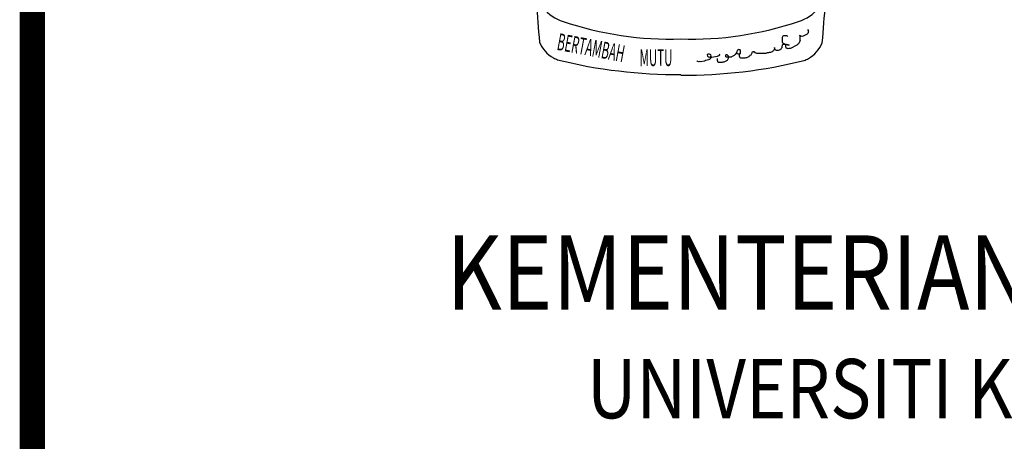
# Model space of a CAD drawing. Extents: x 4131933 to 5024918, y -876607 to 98243.
# Drawn here: x 4274146 to 4282046, y -792544 to -789163 of the extents above; entities that cross this region are included whole.
import ezdxf

# ---------------------------------------------------------------- set-up
doc = ezdxf.new("R2010")
doc.units = 0
doc.header["$LTSCALE"] = 800
doc.header["$MEASUREMENT"] = 0
doc.layers.add('AC', color=7, linetype='Continuous')
doc.layers.add('ttb', color=7, linetype='Continuous')
doc.styles.add('ROMANT', font='ROMANT.shx', dxfattribs={"width": 0.85, "height": 650})
doc.styles.add('TXT1', font='romans.shx', dxfattribs={"width": 0.6})

msp = doc.modelspace()

# ---------------------------------------------------------------- linework, layer by layer
at = {"layer": 'AC', "color": 2}
for p, q in [((4280269.7, -789296.4), (4280264.5, -789306.7)), ((4280274.8, -789291.2), (4280269.7, -789296.4)), ((4280295.4, -789291.2), (4280274.8, -789291.2)), ((4280300.5, -789293.8), (4280295.4, -789291.2)), ((4280305.7, -789296.4), (4280300.5, -789293.8)), ((4280308.3, -789301.5), (4280305.7, -789296.4)), ((4280405.7, -789289.9), (4280401.2, -789286.4)), ((4280401.2, -789286.4), (4280405.6, -789295.5)), ((4280405.6, -789295.5), (4280405.5, -789301.1)), ((4280410.1, -789293.3), (4280405.7, -789289.9)), ((4280414.6, -789296.8), (4280410.1, -789293.3)), ((4280419.1, -789294.6), (4280414.6, -789296.8)), ((4280425.8, -789297), (4280419.1, -789294.6)), ((4280464.5, -789278.5), (4280425.8, -789297)), ((4280467.9, -789274), (4280464.5, -789278.5)), ((4280466.2, -789241.3), (4280472.8, -789249.3)), ((4280472.5, -789266.2), (4280467.9, -789274)), ((4280474.9, -789259.5), (4280472.5, -789266.2)), ((4280472.8, -789249.3), (4280472.7, -789254.9)), ((4280472.7, -789254.9), (4280474.9, -789259.5)), ((4280264.5, -789373.5), (4280259.4, -789378.7)), ((4280264.5, -789306.7), (4280264.5, -789345.2)), ((4280264.5, -789345.2), (4280269.7, -789347.8)), ((4280269.7, -789363.2), (4280264.5, -789368.4)), ((4280264.5, -789368.4), (4280264.5, -789373.5)), ((4280269.7, -789347.8), (4280272.2, -789352.9)), ((4280298, -789363.2), (4280269.7, -789363.2)), ((4280272.2, -789352.9), (4280277.4, -789352.9)), ((4280277.4, -789352.9), (4280282.5, -789355.5)), ((4280282.5, -789355.5), (4280287.7, -789358.1)), ((4280287.7, -789358.1), (4280292.8, -789358.1)), ((4280292.5, -789369.2), (4280291.8, -789363)), ((4280293.9, -789380.1), (4280292.5, -789369.2)), ((4280292.8, -789358.1), (4280298, -789360.7)), ((4280298, -789360.7), (4280303.1, -789363.2)), ((4280303.1, -789365.8), (4280298, -789363.2)), ((4280303.1, -789363.2), (4280308.3, -789363.2)), ((4280308.3, -789368.4), (4280303.1, -789365.8)), ((4280308.3, -789363.2), (4280313.4, -789365.8)), ((4280318.6, -789368.4), (4280308.3, -789368.4)), ((4280313.4, -789365.8), (4280318.6, -789368.4)), ((4280381.9, -789368.3), (4280329.6, -789393.4)), ((4280388.8, -789359.4), (4280381.9, -789368.3)), ((4280393.3, -789357.3), (4280388.8, -789359.4)), ((4280395.7, -789350.5), (4280393.3, -789357.3)), ((4280400.2, -789348.4), (4280395.7, -789350.5)), ((4280407.3, -789328.2), (4280400.2, -789348.4)), ((4280405.2, -789318), (4280405.1, -789323.7)), ((4280405.1, -789323.7), (4280407.3, -789328.2)), ((4280405.3, -789312.4), (4280405.2, -789318)), ((4280405.4, -789306.8), (4280405.3, -789312.4)), ((4280405.5, -789301.1), (4280405.4, -789306.8)), ((4279664.8, -789442.9), (4279666.6, -789437.6)), ((4279667.1, -789457.9), (4279664.8, -789442.9)), ((4279666.6, -789437.6), (4279676.5, -789436.1)), ((4279676.5, -789436.1), (4279682.3, -789440.3)), ((4279682.3, -789440.3), (4279687.6, -789442)), ((4279687.6, -789442), (4279689.9, -789457)), ((4279748.3, -789455.8), (4279741.2, -789459.4)), ((4279752.9, -789452.6), (4279748.3, -789455.8)), ((4279757.9, -789451.8), (4279752.9, -789452.6)), ((4279759.6, -789446.5), (4279757.9, -789451.8)), ((4279758.1, -789436.5), (4279761.3, -789441.1)), ((4279761.3, -789441.1), (4279759.6, -789446.5)), ((4279811.6, -789445.5), (4279816.8, -789443)), ((4279811.6, -789461), (4279811.6, -789445.5)), ((4279816.8, -789443), (4279821.9, -789443)), ((4279821.9, -789443), (4279824.5, -789448.1)), ((4279824.5, -789448.1), (4279829.6, -789453.2)), ((4279829.6, -789453.2), (4279829.6, -789473.8)), ((4279868.2, -789455.8), (4279863.1, -789458.4)), ((4279873.4, -789453.2), (4279868.2, -789455.8)), ((4279878.5, -789450.7), (4279873.4, -789453.2)), ((4279883.7, -789445.5), (4279878.5, -789450.7)), ((4279888.8, -789443), (4279883.7, -789445.5)), ((4279894, -789437.8), (4279888.8, -789437.8)), ((4279888.8, -789437.8), (4279888.8, -789443)), ((4279894, -789427.5), (4279896.5, -789432.7)), ((4279896.5, -789432.7), (4279894, -789437.8)), ((4279899.1, -789422.4), (4279896.5, -789427.5)), ((4279896.5, -789427.5), (4279896.5, -789432.7)), ((4279896.5, -789432.7), (4279901.7, -789435.2)), ((4279904.3, -789406.9), (4279899.1, -789417.2)), ((4279899.1, -789417.2), (4279899.1, -789422.4)), ((4279901.7, -789435.2), (4279909.4, -789437.8)), ((4279909.4, -789404.4), (4279904.3, -789406.9)), ((4279914.5, -789401.8), (4279909.4, -789404.4)), ((4279909.4, -789437.8), (4279919.7, -789437.8)), ((4279919.7, -789404.4), (4279914.5, -789401.8)), ((4279927.4, -789404.4), (4279919.7, -789404.4)), ((4279919.7, -789437.8), (4279924.8, -789435.2)), ((4279919.7, -789458.4), (4279919.7, -789435.2)), ((4279924.8, -789435.2), (4279930, -789435.2)), ((4279930, -789409.5), (4279927.4, -789404.4)), ((4279930, -789435.2), (4279930, -789409.5)), ((4280002, -789455.8), (4279996.9, -789458.4)), ((4280004.6, -789450.7), (4280002, -789455.8)), ((4280012.3, -789448.1), (4280004.6, -789450.7)), ((4280020.1, -789432.7), (4280012.3, -789448.1)), ((4280025.2, -789425), (4280020.1, -789427.5)), ((4280020.1, -789427.5), (4280020.1, -789432.7)), ((4280027.8, -789419.8), (4280025.2, -789425)), ((4280040.6, -789419.8), (4280027.8, -789419.8)), ((4280040.6, -789425), (4280040.6, -789419.8)), ((4280045.8, -789427.5), (4280040.6, -789425)), ((4280048.4, -789432.7), (4280045.8, -789427.5)), ((4280053.5, -789432.7), (4280048.4, -789432.7)), ((4280058.7, -789435.2), (4280053.5, -789432.7)), ((4280133.3, -789435.2), (4280058.7, -789435.2)), ((4280138.4, -789432.7), (4280133.3, -789435.2)), ((4280143.6, -789430.1), (4280138.4, -789432.7)), ((4280153.9, -789430.1), (4280143.6, -789430.1)), ((4280159, -789427.5), (4280153.9, -789430.1)), ((4280164.2, -789425), (4280159, -789427.5)), ((4280169.3, -789425), (4280164.2, -789425)), ((4280174.5, -789422.4), (4280169.3, -789425)), ((4280182.2, -789419.8), (4280174.5, -789422.4)), ((4280187.3, -789414.7), (4280182.2, -789419.8)), ((4280195, -789412.1), (4280187.3, -789414.7)), ((4280200.2, -789401.8), (4280195, -789412.1)), ((4280202.8, -789396.7), (4280200.2, -789401.8)), ((4280202.8, -789391.5), (4280202.8, -789386.4)), ((4280202.8, -789386.4), (4280202.8, -789396.7)), ((4280207.9, -789401.8), (4280202.8, -789391.5)), ((4280213.1, -789407), (4280207.9, -789401.8)), ((4280218.2, -789409.5), (4280213.1, -789407)), ((4280231.1, -789409.5), (4280218.2, -789409.5)), ((4280238.8, -789407), (4280231.1, -789409.5)), ((4280243.9, -789404.4), (4280238.8, -789407)), ((4280249.1, -789404.4), (4280243.9, -789404.4)), ((4280254.2, -789394.1), (4280249.1, -789404.4)), ((4280259.4, -789388.9), (4280254.2, -789394.1)), ((4280259.4, -789378.7), (4280259.4, -789388.9)), ((4280295.9, -789387.2), (4280293.9, -789380.1)), ((4280299.2, -789394), (4280295.9, -789387.2)), ((4280304.8, -789394.1), (4280299.2, -789394)), ((4280309.3, -789397.6), (4280304.8, -789394.1)), ((4280316.1, -789394.3), (4280309.3, -789397.6)), ((4280321.7, -789394.4), (4280316.1, -789394.3)), ((4280329.6, -789393.4), (4280321.7, -789394.4)), ((4279581.2, -789496.3), (4279577.9, -789491.7)), ((4279591.9, -789499.7), (4279581.2, -789496.3)), ((4279596.8, -789499), (4279591.9, -789499.7)), ((4279604.7, -789500.4), (4279596.8, -789499)), ((4279639.6, -789495.1), (4279604.7, -789500.4)), ((4279646.7, -789491.5), (4279639.6, -789495.1)), ((4279651.6, -789490.7), (4279646.7, -789491.5)), ((4279661.2, -789486.8), (4279651.6, -789490.7)), ((4279671.2, -789485.3), (4279661.2, -789486.8)), ((4279670.3, -789462.5), (4279667.1, -789457.9)), ((4279678.2, -789463.8), (4279670.3, -789462.5)), ((4279675.8, -789482), (4279671.2, -789485.3)), ((4279680.8, -789481.3), (4279675.8, -789482)), ((4279686, -789465.2), (4279678.2, -789463.8)), ((4279687.5, -789475.2), (4279680.8, -789481.3)), ((4279689.9, -789457), (4279685.3, -789460.2)), ((4279685.3, -789460.2), (4279687.5, -789475.2)), ((4279693.5, -789464.1), (4279686, -789465.2)), ((4279698.8, -789465.8), (4279693.5, -789464.1)), ((4279741.2, -789459.4), (4279698.8, -789465.8)), ((4279744.7, -789491.8), (4279744.7, -789473.8)), ((4279747.3, -789497), (4279744.7, -789491.8)), ((4279747.3, -789502.1), (4279747.3, -789497)), ((4279752.4, -789507.2), (4279747.3, -789502.1)), ((4279780.7, -789507.2), (4279752.4, -789507.2)), ((4279785.9, -789504.7), (4279780.7, -789507.2)), ((4279796.2, -789504.7), (4279785.9, -789504.7)), ((4279801.3, -789502.1), (4279796.2, -789504.7)), ((4279806.5, -789499.5), (4279801.3, -789502.1)), ((4279811.6, -789494.4), (4279806.5, -789499.5)), ((4279816.8, -789463.5), (4279811.6, -789461)), ((4279816.8, -789491.8), (4279811.6, -789494.4)), ((4279852.8, -789463.5), (4279816.8, -789463.5)), ((4279821.9, -789489.2), (4279816.8, -789491.8)), ((4279824.5, -789484.1), (4279821.9, -789489.2)), ((4279827.1, -789479), (4279824.5, -789484.1)), ((4279829.6, -789473.8), (4279827.1, -789479)), ((4279857.9, -789461), (4279852.8, -789463.5)), ((4279863.1, -789458.4), (4279857.9, -789461)), ((4279924.8, -789458.4), (4279919.7, -789458.4)), ((4279924.8, -789463.5), (4279924.8, -789458.4)), ((4279927.4, -789468.7), (4279924.8, -789463.5)), ((4279932.6, -789471.2), (4279927.4, -789468.7)), ((4279963.4, -789471.2), (4279932.6, -789471.2)), ((4279971.2, -789468.7), (4279963.4, -789471.2)), ((4279976.3, -789468.7), (4279971.2, -789468.7)), ((4279981.5, -789466.1), (4279976.3, -789468.7)), ((4279989.2, -789463.5), (4279981.5, -789466.1)), ((4279994.3, -789463.5), (4279989.2, -789463.5)), ((4279996.9, -789458.4), (4279994.3, -789463.5))]:
    msp.add_line(p, q, dxfattribs=at)
for centre, major_axis, start_param, end_param in [((4291935.7, -788107.2), (-0.8, 13675.7), 1.637855, 1.661283), ((4266965.2, -788112.4), (0.8, 13675.7), 4.621897, 4.645325), ((4278588.6, -788883.6), (0, 304.4), 2.22357, 2.865867), ((4280312.3, -788883.6), (0, 304.4), 3.417337, 4.059633), ((4279359, -786684), (0, 2634.5), 2.811779, 3.176434), ((4279542, -786684), (0, 2634.5), 3.106745, 3.471399), ((4278558.9, -789241.3), (0, 263.6), 1.969773, 2.619511), ((4280342, -789246.7), (0, 263.6), 3.663648, 4.313385), ((4278582.8, -789159.9), (0, 346.6), 2.676888, 2.781305), ((4279424.4, -785618.7), (0, 3983.9), 2.897231, 3.148372), ((4279476.5, -785624.1), (0, 3983.9), 3.134806, 3.385947), ((4280318.1, -789165.3), (-0.1, 346.6), 3.501714, 3.606131)]:
    msp.add_ellipse(centre, major_axis=major_axis, ratio=1, start_param=start_param, end_param=end_param, dxfattribs=at)
at = {"layer": 'ttb', "ltscale": 2000, "const_width": 202.7}
msp.add_lwpolyline([(4274246.9, -762505.5), (4274246.9, -876505.5)], dxfattribs=at)

# ---------------------------------------------------------------- texts
at = {"layer": 'AC', "color": 2, "style": 'TXT1', "oblique": 360, "width": 0.5}
msp.add_text('BERTAMBAH ', height=135.41, rotation=349.40472, dxfattribs=at).set_placement((4278450.1, -789404))
at = {"layer": 'AC', "color": 2, "style": 'TXT1', "width": 0.5}
msp.add_text('MUTU', height=135.41, rotation=0.18638, dxfattribs=at).set_placement((4279119.5, -789535.9))
at = {"layer": 'AC', "color": 7, "linetype": 'Continuous', "style": 'ROMANT', "width": 0.85}
for s, height, p in [('KEMENTERIAN PENGAJIAN TINGGI', 595.068, (4277568.2, -791487.6)), ('UNIVERSITI KEBANGSAAN MALAYSIA', 476.054, (4278696.2, -792359.8))]:
    msp.add_text(s, height=height, dxfattribs=at).set_placement(p)

doc.saveas('drawing.dxf')
